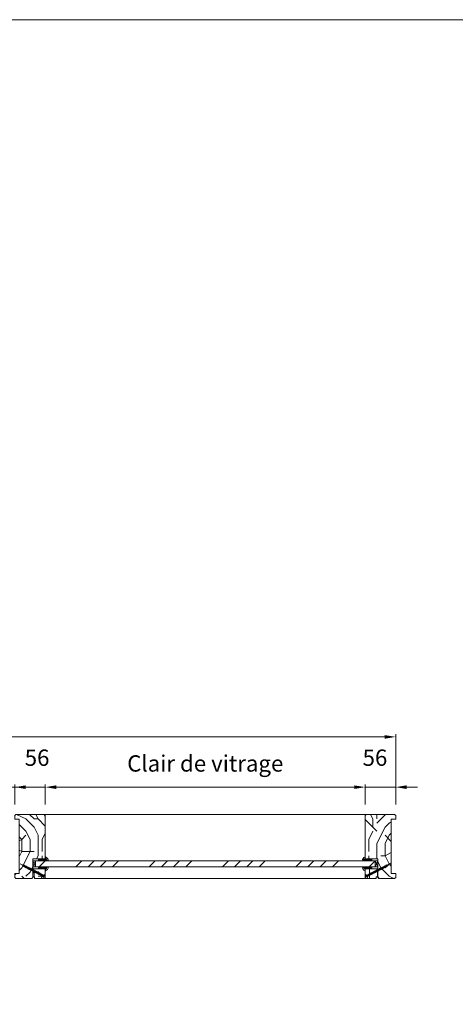
# Model space of a CAD drawing. Units: millimetres. Extents: x 0 to 5160, y 0 to 3563.
# Drawn here: x 2733 to 3327, y 2220 to 3563 of the extents above; entities that cross this region are included whole.
import ezdxf

# ---------------------------------------------------------------- set-up
doc = ezdxf.new("R2010")
doc.units = ezdxf.units.MM
doc.header["$PDMODE"] = 2
doc.header["$PDSIZE"] = 10
for name, color, linetype, lineweight in [('#Cadre', 30, 'Continuous', 15), ('#Contour secondaire', 5, 'Continuous', 15), ('#Hachure', 5, 'Continuous', 0), ('#Texte - cotation', 3, 'Continuous', 0)]:
    doc.layers.add(name, color=color, linetype=linetype, lineweight=lineweight)
doc.styles.get("Standard").update_dxf_attribs({"font": 'arial.ttf'})
doc.dimstyles.new('MAL-ISO$0', dxfattribs={"dimtxt": 3, "dimasz": 3, "dimexe": 1, "dimexo": 1, "dimgap": 1.5, "dimtad": 1, "dimtxsty": 'Standard', "dimcen": 0, "dimclrd": 256, "dimclre": 256, "dimclrt": 3, "dimadec": 1, "dimazin": 2, "dimtp": 0.1, "dimtm": 0.1, "dimtfac": 0.71, "dimtmove": 0, "dimatfit": 3, "dimfxl": 1, "dimlwd": -1, "dimlwe": -1, "dimarcsym": 1})

# ---------------------------------------------------------------- blocks, each defined once
blk = doc.blocks.new('Feuille A4 portrait')
at = {"layer": '#Cadre', "color": 0}
blk.add_lwpolyline([(0, 0), (7313.5, 0), (7313.5, 5049.2), (0, 5049.2)], close=True, dxfattribs=at)
blk = doc.blocks.new('*D78')
at = {"layer": '#Texte - cotation', "transparency": 16777216}
for p, q in [((-3120.5, 3036.4), (-3120.5, 3165.8)), ((-3100.5, 3160.8), (-20.5, 3160.8)), ((-0.5, 3036.4), (-0.5, 3165.8))]:
    blk.add_line(p, q, dxfattribs=at)
for points in [[(-3100.5, 3164.1), (-3100.5, 3157.5), (-3120.5, 3160.8)], [(-20.5, 3164.1), (-20.5, 3157.5), (-0.5, 3160.8)]]:
    blk.add_solid(points, dxfattribs=at)
at = {"layer": 'Defpoints', "color": 0, "transparency": 16777216}
for p in [(-0.5, 3160.8), (-3120.5, 3016.4), (-0.5, 3016.4)]:
    blk.add_point(p, dxfattribs=at)
at = {"layer": '#Texte - cotation', "transparency": 16777216, "insert": (-1560.5, 3203.4), "char_height": 35, "attachment_point": 5}
blk.add_mtext('Largeur HT', dxfattribs=at)
blk = doc.blocks.new('*D84')
at = {"layer": '#Texte - cotation', "transparency": 16777216}
for p, q in [((-776.5, 3068.4), (-796.5, 3068.4)), ((-756.5, 3036.4), (-756.5, 3073.4)), ((-700.5, 3068.4), (-756.5, 3068.4)), ((-700.5, 3036.4), (-700.5, 3073.4)), ((-680.5, 3068.4), (-660.5, 3068.4))]:
    blk.add_line(p, q, dxfattribs=at)
for points in [[(-776.5, 3071.7), (-776.5, 3065.1), (-756.5, 3068.4)], [(-680.5, 3071.7), (-680.5, 3065.1), (-700.5, 3068.4)]]:
    blk.add_solid(points, dxfattribs=at)
at = {"layer": 'Defpoints', "color": 0, "transparency": 16777216}
for p in [(-756.5, 3068.4), (-756.5, 3016.4), (-700.5, 3016.4)]:
    blk.add_point(p, dxfattribs=at)
at = {"layer": '#Texte - cotation', "transparency": 16777216, "insert": (-738.6, 3118.7), "char_height": 30, "attachment_point": 5}
blk.add_mtext('56', dxfattribs=at)
blk = doc.blocks.new('Vis parclose')
at = {"layer": '#Contour secondaire', "color": 5}
for p, q in [((23.2, -15.1), (-23.1, 8.9)), ((-19.6, 7), (-19.1, 6.7)), ((-19.6, 7), (-19.1, 6.9)), ((-19.1, 6.9), (-17.7, 6.6)), ((-19.1, 6.7), (-19.1, 6.9)), ((-18.8, 6.2), (-19.1, 6.7)), ((-18.7, 6.8), (-18.8, 6.2)), ((-18.4, 6.1), (-18.8, 6.2)), ((-18.4, 6.7), (-18.4, 6.1)), ((-18.4, 6.1), (-17.8, 5.5)), ((-17.8, 5.5), (-17.7, 6.6)), ((-17.6, 4.8), (-17.8, 5.5)), ((-17.7, 6.6), (-17.1, 7)), ((-17.1, 7), (-17.6, 4.8)), ((-17.1, 4.9), (-17.6, 4.8)), ((-17, 6.4), (-17.1, 7)), ((-17, 6.4), (-17.1, 4.9)), ((-17.1, 4.9), (-16.4, 4.4)), ((-17, 6.4), (-16.2, 6.2)), ((-16.4, 4.3), (-16.2, 6.2)), ((-16.3, 3.5), (-16.4, 4.3)), ((-15.6, 6.9), (-16.3, 3.5)), ((-15.7, 4), (-16.3, 3.5)), ((-16.2, 6.2), (-15.6, 6.9)), ((-15.5, 6), (-15.7, 4)), ((-15.7, 4), (-14.9, 3.6)), ((-15.5, 6), (-15.6, 6.9)), ((-15.5, 6), (-15.5, 6)), ((-15.5, 6), (-14.7, 5.6)), ((-14.9, 3.6), (-14.7, 5.6)), ((-14.8, 2.7), (-14.9, 3.6)), ((-14.1, 6.1), (-14.8, 2.7)), ((-14.2, 3.2), (-14.8, 2.7)), ((-14.7, 5.6), (-14.1, 6.1)), ((-14.1, 5.2), (-14.2, 3.2)), ((-14.2, 3.2), (-13.4, 2.8)), ((-14.1, 5.2), (-14.1, 6.1)), ((-14.1, 5.2), (-13.2, 4.8)), ((-13.4, 2.8), (-13.2, 4.8)), ((-13.3, 1.9), (-13.4, 2.8)), ((-12.6, 5.3), (-13.3, 1.9)), ((-12.7, 2.4), (-13.3, 1.9)), ((-13.2, 4.8), (-12.6, 5.3)), ((-12.6, 4.4), (-12.7, 2.4)), ((-12.7, 2.4), (-11.9, 2)), ((-12.6, 4.4), (-12.6, 5.3)), ((-12.6, 4.4), (-11.7, 4)), ((-11.9, 2), (-11.7, 4)), ((-11.8, 1.1), (-11.9, 2)), ((-11.1, 4.6), (-11.8, 1.1)), ((-11.2, 1.6), (-11.8, 1.1)), ((-11.7, 4), (-11.1, 4.6)), ((-11.1, 3.7), (-11.2, 1.6)), ((-11.2, 1.6), (-10.4, 1.2)), ((-11.1, 3.7), (-11.1, 4.6)), ((-11.1, 3.7), (-10.2, 3.2)), ((-10.4, 1.2), (-10.2, 3.2)), ((-10.3, 0.3), (-10.4, 1.2)), ((-9.7, 3.8), (-10.3, 0.3)), ((-9.8, 0.9), (-10.3, 0.3)), ((-10.2, 3.2), (-9.7, 3.8)), ((-9.6, 2.9), (-9.8, 0.9)), ((-9.8, 0.9), (-8.9, 0.4)), ((-9.6, 2.9), (-9.7, 3.8)), ((-9.6, 2.9), (-8.8, 2.5)), ((-8, 3.1), (-8.9, -0.5)), ((-8.9, 0.4), (-8.8, 2.5)), ((-8.9, -0.5), (-8.9, 0.4)), ((-8.3, 0.1), (-8.9, -0.5)), ((-8.8, 2.5), (-8, 3.1)), ((-7.9, 2.2), (-8.3, 0.1)), ((-8.3, 0.1), (-7.4, -0.4)), ((-7.9, 2.2), (-8, 3.1)), ((-7.9, 2.2), (-7.1, 1.8)), ((-6.5, 2.4), (-7.4, -1.2)), ((-7.4, -0.4), (-7.1, 1.8)), ((-7.1, 1.8), (-6.5, 2.4)), ((-6.4, 1.5), (-6.8, -0.7)), ((-6.4, 1.5), (-6.5, 2.4)), ((-6.4, 1.5), (-5.6, 1)), ((-6.4, 1.5), (-5.6, 1)), ((-5, 1.6), (-5.9, -2)), ((-5.9, -1.1), (-5.6, 1)), ((-5.6, 1), (-5, 1.6)), ((-4.9, 0.7), (-5.1, -1.3)), ((-4.9, 0.7), (-5, 1.6)), ((-4.9, 0.7), (-4.1, 0.3)), ((-4.3, -1.8), (-4.1, 0.3)), ((-3.5, 0.8), (-4.2, -2.7)), ((-4.1, 0.3), (-3.5, 0.8)), ((-3.4, -0.1), (-3.5, 0.8)), ((-2, 0), (-2.7, -3.4)), ((-2.6, -0.5), (-2, 0)), ((-1.9, -0.9), (-2, 0)), ((-7.4, -1.2), (-7.4, -0.4)), ((-6.8, -0.7), (-7.4, -1.2)), ((-6.8, -0.7), (-5.9, -1.1)), ((-6.8, -0.7), (-5.9, -1.1)), ((-5.9, -2), (-5.9, -1.1)), ((-5.1, -1.3), (-5.9, -2)), ((-5.1, -1.3), (-4.3, -1.8)), ((-4.2, -2.7), (-4.3, -1.8)), ((-3.6, -2.1), (-4.2, -2.7)), ((-3.4, -0.1), (-3.6, -2.1)), ((-3.6, -2.1), (-2.8, -2.5)), ((-3.4, -0.1), (-2.6, -0.5)), ((-2.8, -2.5), (-2.6, -0.5)), ((-2.7, -3.4), (-2.8, -2.5)), ((-2.1, -2.9), (-2.7, -3.4)), ((-1.9, -0.9), (-2.1, -2.9)), ((-2.1, -2.9), (-1.3, -3.3)), ((-1.9, -0.9), (-1.1, -1.3)), ((-1.3, -3.3), (-1.1, -1.3)), ((-1.2, -4.2), (-1.3, -3.3)), ((-0.5, -0.8), (-1.2, -4.2)), ((-0.6, -3.7), (-1.2, -4.2)), ((-1.1, -1.3), (-0.5, -0.8)), ((-0.4, -1.7), (-0.6, -3.7)), ((-0.6, -3.7), (0.2, -4.1)), ((-0.4, -1.7), (-0.5, -0.8)), ((-0.4, -1.7), (0.4, -2.1)), ((0.2, -4.1), (0.4, -2.1)), ((0.3, -5), (0.2, -4.1)), ((1, -1.6), (0.3, -5)), ((0.9, -4.5), (0.3, -5)), ((0.4, -2.1), (1, -1.6)), ((1.1, -2.5), (0.9, -4.5)), ((0.9, -4.5), (1.7, -4.9)), ((1.1, -2.5), (1, -1.6)), ((1.1, -2.5), (1.9, -2.9)), ((1.7, -4.9), (1.9, -2.9)), ((1.8, -5.8), (1.7, -4.9)), ((2.5, -2.3), (1.8, -5.8)), ((2.4, -5.3), (1.8, -5.8)), ((1.9, -2.9), (2.5, -2.3)), ((2.6, -3.2), (2.4, -5.3)), ((2.4, -5.3), (3.2, -5.7)), ((2.6, -3.2), (2.5, -2.3)), ((2.6, -3.2), (3.4, -3.7)), ((3.2, -5.7), (3.4, -3.7)), ((3.3, -6.6), (3.2, -5.7)), ((4, -3.1), (3.3, -6.6)), ((3.9, -6), (3.3, -6.6)), ((3.4, -3.7), (4, -3.1)), ((4.1, -4), (3.9, -6)), ((3.9, -6), (4.7, -6.5)), ((3.9, -6), (4.7, -6.5)), ((4.1, -4), (4, -3.1)), ((4.1, -4), (4.9, -4.4)), ((4.1, -4), (4.9, -4.4)), ((4.7, -6.5), (4.9, -4.4)), ((4.8, -7.4), (4.7, -6.5)), ((5.5, -3.9), (4.8, -7.4)), ((5.4, -6.8), (4.8, -7.4)), ((4.9, -4.4), (5.5, -3.9)), ((5.6, -4.8), (5.4, -6.8)), ((5.4, -6.8), (6.2, -7.2)), ((5.6, -4.8), (5.5, -3.9)), ((5.6, -4.8), (6.4, -5.2)), ((6.2, -7.2), (6.4, -5.2)), ((6.3, -8.1), (6.2, -7.2)), ((7, -4.7), (6.3, -8.1)), ((6.9, -7.6), (6.3, -8.1)), ((6.4, -5.2), (7, -4.7)), ((7.1, -5.6), (6.9, -7.6)), ((6.9, -7.6), (7.7, -8)), ((7.1, -5.6), (7, -4.7)), ((7.1, -5.6), (7.9, -6)), ((7.7, -8), (7.9, -6)), ((7.8, -8.9), (7.7, -8)), ((8.5, -5.5), (7.8, -8.9)), ((8.4, -8.4), (7.8, -8.9)), ((7.9, -6), (8.5, -5.5)), ((8.6, -6.4), (8.4, -8.4)), ((8.4, -8.4), (9.2, -8.8)), ((8.6, -6.4), (8.5, -5.5)), ((8.6, -6.4), (9.4, -6.8)), ((9.2, -8.8), (9.4, -6.8)), ((9.3, -9.7), (9.2, -8.8)), ((10, -6.3), (9.3, -9.7)), ((9.9, -9.2), (9.3, -9.7)), ((9.4, -6.8), (10, -6.3)), ((10.1, -7.1), (9.9, -9.2)), ((9.9, -9.2), (10.7, -9.6)), ((10.1, -7.1), (10, -6.3)), ((10.1, -7.1), (10.9, -7.6)), ((10.7, -9.6), (10.9, -7.6)), ((10.8, -10.5), (10.7, -9.6)), ((11.5, -7), (10.8, -10.5)), ((11.4, -9.9), (10.8, -10.5)), ((10.9, -7.6), (11.5, -7)), ((11.6, -7.9), (11.4, -9.9)), ((11.4, -9.9), (12.2, -10.4)), ((11.4, -9.9), (12.2, -10.4)), ((11.6, -7.9), (11.5, -7)), ((11.6, -7.9), (12.4, -8.4)), ((11.6, -7.9), (12.4, -8.4)), ((12.2, -10.4), (12.4, -8.4)), ((12.3, -11.3), (12.2, -10.4)), ((13, -7.8), (12.3, -11.3)), ((12.9, -10.7), (12.3, -11.3)), ((12.4, -8.4), (13, -7.8)), ((13.1, -8.7), (12.9, -10.7)), ((12.9, -10.7), (13.7, -11.2)), ((13.1, -8.7), (13, -7.8)), ((13.1, -8.7), (13.9, -9.1)), ((13.7, -11.2), (13.9, -9.1)), ((13.8, -12.1), (13.7, -11.2)), ((14.5, -8.6), (13.8, -12.1)), ((14.4, -11.5), (13.8, -12.1)), ((13.9, -9.1), (14.5, -8.6)), ((14.6, -9.5), (14.4, -11.5)), ((14.4, -11.5), (15.2, -11.9)), ((14.6, -9.5), (14.5, -8.6)), ((14.6, -9.5), (15.4, -9.9)), ((15.2, -11.9), (15.4, -9.9)), ((15.3, -12.8), (15.2, -11.9)), ((16, -9.4), (15.3, -12.8)), ((15.9, -12.3), (15.3, -12.8)), ((15.4, -9.9), (16, -9.4)), ((16.1, -10.3), (15.9, -12.3)), ((15.9, -12.3), (16.7, -12.7)), ((15.9, -12.3), (16.7, -12.7)), ((16.1, -10.3), (16, -9.4)), ((16.1, -10.3), (16.9, -10.7)), ((16.1, -10.3), (16.9, -10.7)), ((16.7, -12.7), (16.9, -10.7)), ((16.8, -13.6), (16.7, -12.7)), ((17.5, -10.2), (16.8, -13.6)), ((17.4, -13.1), (16.8, -13.6)), ((16.9, -10.7), (17.5, -10.2)), ((17.6, -11.1), (17.4, -13.1)), ((17.4, -13.1), (17.9, -13.3)), ((17.6, -11.1), (17.5, -10.2)), ((17.6, -11.1), (18.7, -11.7)), ((18.8, -11.7), (17.9, -13.4)), ((17.9, -13.3), (17.9, -13.3)), ((18.8, -16.2), (17.9, -13.5)), ((21.7, -10.8), (18.9, -11.7)), ((20.3, -14), (19.2, -16.3)), ((20.2, -13.1), (19.8, -13.8)), ((20.3, -14), (19.8, -13.8)), ((20.7, -13.3), (20.2, -13.1)), ((21.9, -11.1), (20.7, -13.3))]:
    blk.add_line(p, q, dxfattribs=at)
for centre, start, end in [((17.8, -13.5), 17.3565, 62.3565), ((18.8, -11.5), 242.3565, 287.3565), ((19, -16.2), 197.3565, 332.3565), ((21.7, -11), 332.3565, 107.3565)]:
    blk.add_arc(centre, 0.188, start, end, dxfattribs=at)
blk = doc.blocks.new('Parclose EI30')
at = {"layer": '#Hachure'}
h = blk.add_hatch(dxfattribs=at)
h.set_pattern_fill('352', color=256, scale=150)
h.set_pattern_definition([(0, (-6660.84, -123303.06), (150, 150), [45, -105]), (0, (-6660.84, -123295.56), (150, 150), [45, -105]), (0, (-6653.34, -123280.56), (150, 150), [30, -120]), (0, (-6645.84, -123265.56), (150, 150), [22.5, -127.5]), (0, (-6645.84, -123250.56), (150, 150), [15, -135]), (0, (-6683.34, -123235.56), (150, 150), [7.5, -37.5, 7.5, -97.5]), (0, (-6660.84, -123228.06), (150, 150), [7.5, -60, 22.5, -60]), (0, (-6630.84, -123220.56), (150, 150), [7.5, -7.5, 7.5, -127.5]), (0, (-6638.34, -123213.06), (150, 150), [7.5, -142.5]), (0, (-6645.84, -123198.06), (150, 150), [22.5, -127.5]), (0, (-6645.84, -123183.06), (150, 150), [30, -120]), (0, (-6653.34, -123168.06), (150, 150), [37.5, -45, 7.5, -60]), (90, (-6713.34, -123258.06), (-150, 150), [7.5, -15, 37.5, -90]), (90, (-6705.84, -123243.06), (-150, 150), [7.5, -7.5, 22.5, -112.5]), (90, (-6698.34, -123183.06), (-150, 150), [15, -135]), (90, (-6690.84, -123243.06), (-150, 150), [30, -45, 7.5, -67.5]), (90, (-6683.34, -123160.56), (-150, 150), [7.5, -142.5]), (90, (-6675.84, -123235.56), (-150, 150), [22.5, -127.5]), (90, (-6660.84, -123228.06), (-150, 150), [15, -135]), (90, (-6645.84, -123228.06), (-150, 150), [7.5, -22.5, 22.5, -97.5]), (90, (-6638.34, -123220.56), (-150, 150), [7.5, -142.5]), (90, (-6630.84, -123250.56), (-150, 150), [21, -129]), (90, (-6623.34, -123280.56), (-150, 150), [15, -135]), (90, (-6608.34, -123220.56), (-150, 150), [7.5, -142.5]), (90, (-6593.34, -123228.06), (-150, 150), [22.5, -127.5]), (90, (-6578.34, -123228.06), (-150, 150), [22.5, -127.5]), (45, (-6600.84, -123288.06), (0, 150), [10.6065, -10.6065, 10.6065, -180.31253]), (45, (-6630.84, -123250.56), (0, 150), [21.213, -190.91903]), (45, (-6690.84, -123175.56), (0, 150), [21.213, -190.91903]), (45, (-6660.84, -123213.06), (0, 150), [21.213, -190.91903]), (45, (-6653.34, -123243.06), (0, 150), [21.213, -190.91903]), (45, (-6608.34, -123273.06), (0, 150), [21.213, -190.91903]), (45, (-6623.34, -123265.56), (0, 150), [31.8198, -180.31223]), (45, (-6668.34, -123198.06), (0, 150), [10.6065, -201.52553]), (45, (-6675.84, -123183.06), (0, 150), [10.6065, -201.52553]), (45, (-6615.84, -123183.06), (0, 150), [10.6065, -201.52553]), (45, (-6675.84, -123258.06), (0, 150), [10.6065, -201.52553]), (45, (-6593.34, -123205.56), (0, 150), [10.6065, -201.52553]), (45, (-6645.84, -123220.56), (0, 150), [10.6065, -201.52553]), (45, (-6630.84, -123205.56), (0, 150), [10.6065, -201.52553]), (135, (-6638.34, -123235.56), (-150, 2e-14), [10.6065, -10.6065, 31.8198, -159.09923]), (135, (-6615.84, -123235.56), (-150, 2e-14), [10.6065, -201.52553]), (135, (-6615.84, -123288.06), (-150, 2e-14), [10.6065, -201.52553]), (135, (-6645.84, -123250.56), (-150, 2e-14), [10.6065, -201.52553]), (135, (-6623.34, -123220.56), (-150, 2e-14), [10.6065, -201.52553]), (135, (-6660.84, -123258.06), (-150, 2e-14), [10.6065, -201.52553]), (135, (-6600.84, -123258.06), (-150, 2e-14), [10.6065, -201.52553]), (135, (-6705.84, -123303.06), (-150, 2e-14), [10.6065, -201.52553]), (135, (-6698.34, -123295.56), (-150, 2e-14), [21.213, -190.91903]), (135, (-6690.84, -123288.06), (-150, 2e-14), [21.213, -190.91903]), (135, (-6675.84, -123288.06), (-150, 2e-14), [21.213, -190.91903]), (135, (-6668.34, -123273.06), (-150, 2e-14), [21.213, -190.91903]), (135, (-6608.34, -123213.06), (-150, 2e-14), [21.213, -190.91903]), (135, (-6578.34, -123288.06), (-150, 2e-14), [21.213, -190.91903]), (135, (-6570.84, -123168.06), (-150, 2e-14), [21.213, -190.91903]), (135, (-6570.84, -123183.06), (-150, 2e-14), [21.213, -190.91903]), (135, (-6585.84, -123190.56), (-150, 2e-14), [21.213, -190.91903]), (135, (-6690.84, -123190.56), (-150, 2e-14), [31.8198, -180.31223]), (135, (-6593.34, -123205.56), (-150, 2e-14), [31.8198, -180.31223]), (26.56505, (-6675.836, -123160.56), (150, 6e-08), [16.77, -318.6402]), (26.56505, (-6675.836, -123235.56), (150, 6e-08), [16.77, -318.6402]), (26.56505, (-6660.836, -123190.56), (150, 6e-08), [16.77, -318.6402]), (26.56505, (-6615.836, -123295.56), (150, 6e-08), [16.77, -318.6402]), (26.56505, (-6623.336, -123280.56), (150, 6e-08), [16.77, -318.6402]), (26.56505, (-6668.336, -123250.56), (150, 6e-08), [16.77, -318.6402]), (26.56505, (-6668.336, -123175.56), (150, 6e-08), [16.77, -318.6402]), (26.56505, (-6623.336, -123220.56), (150, 6e-08), [33.54, -301.8702]), (63.43495, (-6623.336, -123198.06), (8e-09, 150), [16.77, -318.6402]), (63.43495, (-6600.836, -123243.06), (8e-09, 150), [16.77, -318.6402]), (63.43495, (-6675.836, -123213.06), (8e-09, 150), [16.77, -318.6402]), (63.43495, (-6705.836, -123205.56), (8e-09, 150), [16.77, -318.6402]), (63.43495, (-6615.836, -123235.56), (8e-09, 150), [16.77, -318.6402]), (63.43495, (-6630.836, -123235.56), (8e-09, 150), [16.77, -318.6402]), (63.43495, (-6690.836, -123213.06), (8e-09, 150), [33.54, -301.8702]), (63.43495, (-6578.336, -123265.56), (8e-09, 150), [33.54, -301.8702]), (63.43495, (-6593.336, -123258.06), (8e-09, 150), [33.54, -301.8702]), (116.56505, (-6713.336, -123280.56), (-6e-08, 150), [16.77, -318.6402]), (116.56505, (-6713.336, -123198.06), (-6e-08, 150), [16.77, -318.6402]), (116.56505, (-6683.336, -123303.06), (-6e-08, 150), [16.77, -318.6402]), (116.56505, (-6698.336, -123168.06), (-6e-08, 150), [16.77, -318.6402]), (116.56505, (-6683.336, -123258.06), (-6e-08, 150), [16.77, -318.6402]), (116.56505, (-6653.336, -123243.06), (-6e-08, 150), [16.77, -318.6402]), (116.56505, (-6638.336, -123213.06), (-6e-08, 150), [16.77, -318.6402]), (116.56505, (-6705.836, -123273.06), (4.8e-05, 150.000024), [16.77, -318.6402]), (116.56505, (-6668.336, -123250.56), (-6e-08, 150), [16.77, -318.6402]), (116.56505, (-6623.336, -123265.56), (-6e-08, 150), [16.77, -318.6402]), (116.56505, (-6608.336, -123250.56), (-6e-08, 150), [16.77, -318.6402]), (116.56505, (-6578.336, -123205.56), (-6e-08, 150), [16.77, -318.6402]), (116.56505, (-6690.836, -123160.56), (-6e-08, 150), [16.77, -318.6402]), (116.56505, (-6713.336, -123168.06), (-6e-08, 150), [33.54, -301.8702]), (116.56505, (-6690.836, -123273.06), (-6e-08, 150), [33.54, -301.8702]), (153.43495, (-6713.336, -123295.56), (-150, 8e-09), [16.77, -318.6402]), (153.43495, (-6585.836, -123303.06), (-150, 8e-09), [16.77, -318.6402]), (153.43495, (-6593.336, -123228.06), (-150, 8e-09), [16.77, -318.6402]), (153.43495, (-6653.336, -123280.56), (-150, 8e-09), [16.77, -318.6402]), (153.43495, (-6660.836, -123295.56), (-150, 8e-09), [16.77, -318.6402]), (153.43495, (-6645.836, -123265.56), (-150, 8e-09), [16.77, -318.6402]), (153.43495, (-6600.836, -123175.56), (-150, 8e-09), [16.77, -318.6402]), (153.43495, (-6585.836, -123168.06), (-150, 8e-09), [33.54, -301.8702])])
h.paths.add_polyline_path([(23, 16), (8, 16), (0, 16), (0, 1), (3, 1), (3, -2), (21, -2), (23, 0)])
at = {"layer": '#Contour secondaire'}
blk.add_lwpolyline([(0, 16), (23, 16), (23, 0), (21, -2), (3, -2), (3, 1), (0, 1), (0, 16)], dxfattribs=at)
blk.add_blockref('Vis parclose', (0, 16), dxfattribs=at)
blk = doc.blocks.new('Joint vitrage EI30')
at = {"layer": '#Hachure'}
h = blk.add_hatch(dxfattribs=at)
h.set_pattern_fill('HEX', color=5, scale=0.05)
edge = h.paths.add_edge_path()
edge.add_line((0, 0), (-11.3, 0))
edge.add_arc((-11.3, 0.3), 0.3, 225, 270, ccw=False)
edge.add_line((-11.5, 0.1), (-12.2, 0.8))
edge.add_arc((-11.4, 1.3), 0.938, 150.465, 209.535, ccw=False)
edge.add_line((-12.2, 1.7), (-10.6, 3.2))
edge.add_line((-10.6, 3.2), (-10.4, 3.4))
edge.add_arc((-10.1, 2.8), 0.662, 86.349, 119.7085, ccw=False)
edge.add_line((-10, 3.5), (-9.9, 2.8))
edge.add_arc((-9.9, 2.5), 0.3, 100.4563, 334.6227)
edge.add_line((-9.6, 2.4), (-5.7, 2.4))
edge.add_arc((-5.7, 2.7), 0.314, 265.5739, 324.7487)
edge.add_line((-5.5, 2.5), (-4.8, 3.2))
edge.add_line((-4.8, 3.2), (-4.5, 3.4))
edge.add_arc((-4.2, 2.8), 0.666, 86.2675, 119.6925, ccw=False)
edge.add_line((-4.1, 3.5), (-4, 2.8))
edge.add_arc((-4, 2.5), 0.3, 100.5213, 334.8303)
edge.add_line((-3.7, 2.4), (2, 2.4))
edge.add_arc((2.3, 3.5), 1.13, 256.191, 298.8594)
edge.add_arc((-0.1, 2.3), 2.97, -84.7628, 3.0626, ccw=False)
edge.add_line((0.1, -0.6), (0.2, -0.5))
edge.add_arc((0, -0.3), 0.3, 315, 450)
h.paths.add_polyline_path([(-5.5, 2), (-5.5, 2)], flags=16)
at = {"layer": '#Contour secondaire', "color": 5}
for p, q in [((-12.2, 1.7), (-10.6, 3.2)), ((-12.2, 0.8), (-11.5, 0.1)), ((0, 0), (-11.3, 0)), ((-10.6, 3.2), (-10.4, 3.4)), ((-10, 3.5), (-9, 3.5)), ((-10, 3.5), (-9.9, 2.8)), ((-9.9, 2.8), (-8.9, 3)), ((-5.7, 2.4), (-9.6, 2.4)), ((-9, 3.5), (-8.9, 3)), ((-5.5, 2.5), (-4.8, 3.2)), ((-4.8, 3.2), (-4.5, 3.4)), ((-4.1, 3.5), (-3.1, 3.5)), ((-4.1, 3.5), (-4, 2.8)), ((-4, 2.8), (-3, 3)), ((2, 2.4), (-3.7, 2.4)), ((-3.1, 3.5), (-3, 3)), ((3.4, 3.5), (5.4, 3.5)), ((0.2, -0.5), (0.1, -0.6)), ((0.1, -0.6), (0.1, -4.1))]:
    blk.add_line(p, q, dxfattribs=at)
for centre, radius, start, end in [((-11.4, 1.3), 0.938, 150.465, 209.535), ((-11.3, 0.3), 0.3, 225, 270), ((-10.1, 2.8), 0.662, 86.3482, 119.7085), ((-9.9, 2.5), 0.3, 100.4563, 334.6227), ((-5.7, 2.2), 0.3, 325.1566, 325.1566), ((-5.7, 2.7), 0.314, 265.5743, 324.7485), ((-5.7, 2.2), 0.3, 320.5255, 320.5256), ((-4.2, 2.8), 0.666, 86.2675, 119.6925), ((-4, 2.5), 0.3, 100.5213, 334.8303), ((-4.1, 2.7), 0.813, 83.8946, 83.8948), ((0, -0.3), 0.3, 315, 90), ((-2.7, 3.5), 8.07, 290.1342, 359.9448), ((-0.1, 2.3), 2.97, 275.2372, 3.0626), ((2.3, 3.5), 1.13, 256.191, 0)]:
    blk.add_arc(centre, radius, start, end, dxfattribs=at)
blk = doc.blocks.new('*D85')
at = {"layer": '#Texte - cotation', "transparency": 16777216}
for p, q in [((-644.5, 3036.4), (-644.5, 3073.4)), ((-624.5, 3068.4), (-76.5, 3068.4)), ((-56.5, 3036.4), (-56.5, 3073.4))]:
    blk.add_line(p, q, dxfattribs=at)
for points in [[(-624.5, 3071.7), (-624.5, 3065.1), (-644.5, 3068.4)], [(-76.5, 3071.7), (-76.5, 3065.1), (-56.5, 3068.4)]]:
    blk.add_solid(points, dxfattribs=at)
at = {"layer": 'Defpoints', "color": 0, "transparency": 16777216}
for p in [(-56.5, 3068.4), (-644.5, 3016.4), (-56.5, 3016.4)]:
    blk.add_point(p, dxfattribs=at)
at = {"layer": '#Texte - cotation', "transparency": 16777216, "insert": (-350.5, 3108.1), "char_height": 30, "attachment_point": 5}
blk.add_mtext('Clair de vitrage', dxfattribs=at)
blk = doc.blocks.new('*D86')
at = {"layer": '#Texte - cotation', "transparency": 16777216}
for p, q in [((-720.5, 3068.4), (-740.5, 3068.4)), ((-700.5, 3036.4), (-700.5, 3073.4)), ((-700.5, 3068.4), (-644.5, 3068.4)), ((-644.5, 3036.4), (-644.5, 3073.4)), ((-624.5, 3068.4), (-604.5, 3068.4))]:
    blk.add_line(p, q, dxfattribs=at)
for points in [[(-720.5, 3071.7), (-720.5, 3065.1), (-700.5, 3068.4)], [(-624.5, 3071.7), (-624.5, 3065.1), (-644.5, 3068.4)]]:
    blk.add_solid(points, dxfattribs=at)
at = {"layer": 'Defpoints', "color": 0, "transparency": 16777216}
for p in [(-644.5, 3068.4), (-700.5, 3016.4), (-644.5, 3016.4)]:
    blk.add_point(p, dxfattribs=at)
at = {"layer": '#Texte - cotation', "transparency": 16777216, "insert": (-659.6, 3118.7), "char_height": 30, "attachment_point": 5}
blk.add_mtext('56', dxfattribs=at)
blk = doc.blocks.new('*D87')
at = {"layer": '#Texte - cotation', "transparency": 16777216}
for p, q in [((-76.5, 3068.4), (-96.5, 3068.4)), ((-56.5, 3036.4), (-56.5, 3073.4)), ((-0.5, 3068.4), (-56.5, 3068.4)), ((-0.5, 3036.4), (-0.5, 3073.4)), ((19.5, 3068.4), (39.5, 3068.4))]:
    blk.add_line(p, q, dxfattribs=at)
for points in [[(-76.5, 3071.7), (-76.5, 3065.1), (-56.5, 3068.4)], [(19.5, 3071.7), (19.5, 3065.1), (-0.5, 3068.4)]]:
    blk.add_solid(points, dxfattribs=at)
at = {"layer": 'Defpoints', "color": 0, "transparency": 16777216}
for p in [(-56.5, 3068.4), (-56.5, 3016.4), (-0.5, 3016.4)]:
    blk.add_point(p, dxfattribs=at)
at = {"layer": '#Texte - cotation', "transparency": 16777216, "insert": (-38.6, 3118.7), "char_height": 30, "attachment_point": 5}
blk.add_mtext('56', dxfattribs=at)
blk = doc.blocks.new('DHWDHJWTJX')
at = {"layer": '#Hachure'}
h = blk.add_hatch(dxfattribs=at)
h.set_pattern_fill('352', color=256, scale=150)
h.set_pattern_definition([(0, (-7328.34, -120400.66), (150, 150), [45, -105]), (0, (-7328.34, -120393.16), (150, 150), [45, -105]), (0, (-7320.84, -120378.16), (150, 150), [30, -120]), (0, (-7313.34, -120363.16), (150, 150), [22.5, -127.5]), (0, (-7313.34, -120348.16), (150, 150), [15, -135]), (0, (-7350.84, -120333.16), (150, 150), [7.5, -37.5, 7.5, -97.5]), (0, (-7328.34, -120325.66), (150, 150), [7.5, -60, 22.5, -60]), (0, (-7298.34, -120318.16), (150, 150), [7.5, -7.5, 7.5, -127.5]), (0, (-7305.84, -120310.66), (150, 150), [7.5, -142.5]), (0, (-7313.34, -120295.66), (150, 150), [22.5, -127.5]), (0, (-7313.34, -120280.66), (150, 150), [30, -120]), (0, (-7320.84, -120265.66), (150, 150), [37.5, -45, 7.5, -60]), (90, (-7380.84, -120355.66), (-150, 150), [7.5, -15, 37.5, -90]), (90, (-7373.34, -120340.66), (-150, 150), [7.5, -7.5, 22.5, -112.5]), (90, (-7365.84, -120280.66), (-150, 150), [15, -135]), (90, (-7358.34, -120340.66), (-150, 150), [30, -45, 7.5, -67.5]), (90, (-7350.84, -120258.16), (-150, 150), [7.5, -142.5]), (90, (-7343.34, -120333.16), (-150, 150), [22.5, -127.5]), (90, (-7328.34, -120325.66), (-150, 150), [15, -135]), (90, (-7313.34, -120325.66), (-150, 150), [7.5, -22.5, 22.5, -97.5]), (90, (-7305.84, -120318.16), (-150, 150), [7.5, -142.5]), (90, (-7298.34, -120348.16), (-150, 150), [21, -129]), (90, (-7290.84, -120378.16), (-150, 150), [15, -135]), (90, (-7275.84, -120318.16), (-150, 150), [7.5, -142.5]), (90, (-7260.84, -120325.66), (-150, 150), [22.5, -127.5]), (90, (-7245.84, -120325.66), (-150, 150), [22.5, -127.5]), (45, (-7268.34, -120385.66), (0, 150), [10.6065, -10.6065, 10.6065, -180.31253]), (45, (-7298.34, -120348.16), (0, 150), [21.213, -190.91903]), (45, (-7358.34, -120273.16), (0, 150), [21.213, -190.91903]), (45, (-7328.34, -120310.66), (0, 150), [21.213, -190.91903]), (45, (-7320.84, -120340.66), (0, 150), [21.213, -190.91903]), (45, (-7275.84, -120370.66), (0, 150), [21.213, -190.91903]), (45, (-7290.84, -120363.16), (0, 150), [31.8198, -180.31223]), (45, (-7335.84, -120295.66), (0, 150), [10.6065, -201.52553]), (45, (-7343.34, -120280.66), (0, 150), [10.6065, -201.52553]), (45, (-7283.34, -120280.66), (0, 150), [10.6065, -201.52553]), (45, (-7343.34, -120355.66), (0, 150), [10.6065, -201.52553]), (45, (-7260.84, -120303.16), (0, 150), [10.6065, -201.52553]), (45, (-7313.34, -120318.16), (0, 150), [10.6065, -201.52553]), (45, (-7298.34, -120303.16), (0, 150), [10.6065, -201.52553]), (135, (-7305.84, -120333.16), (-150, 2e-14), [10.6065, -10.6065, 31.8198, -159.09923]), (135, (-7283.34, -120333.16), (-150, 2e-14), [10.6065, -201.52553]), (135, (-7283.34, -120385.66), (-150, 2e-14), [10.6065, -201.52553]), (135, (-7313.34, -120348.16), (-150, 2e-14), [10.6065, -201.52553]), (135, (-7290.84, -120318.16), (-150, 2e-14), [10.6065, -201.52553]), (135, (-7328.34, -120355.66), (-150, 2e-14), [10.6065, -201.52553]), (135, (-7268.34, -120355.66), (-150, 2e-14), [10.6065, -201.52553]), (135, (-7373.34, -120400.66), (-150, 2e-14), [10.6065, -201.52553]), (135, (-7365.84, -120393.16), (-150, 2e-14), [21.213, -190.91903]), (135, (-7358.34, -120385.66), (-150, 2e-14), [21.213, -190.91903]), (135, (-7343.34, -120385.66), (-150, 2e-14), [21.213, -190.91903]), (135, (-7335.84, -120370.66), (-150, 2e-14), [21.213, -190.91903]), (135, (-7275.84, -120310.66), (-150, 2e-14), [21.213, -190.91903]), (135, (-7245.84, -120385.66), (-150, 2e-14), [21.213, -190.91903]), (135, (-7238.34, -120265.66), (-150, 2e-14), [21.213, -190.91903]), (135, (-7238.34, -120280.66), (-150, 2e-14), [21.213, -190.91903]), (135, (-7253.34, -120288.16), (-150, 2e-14), [21.213, -190.91903]), (135, (-7358.34, -120288.16), (-150, 2e-14), [31.8198, -180.31223]), (135, (-7260.84, -120303.16), (-150, 2e-14), [31.8198, -180.31223]), (26.56505, (-7343.336, -120258.16), (150, 6e-08), [16.77, -318.6402]), (26.56505, (-7343.336, -120333.16), (150, 6e-08), [16.77, -318.6402]), (26.56505, (-7328.336, -120288.16), (150, 6e-08), [16.77, -318.6402]), (26.56505, (-7283.336, -120393.16), (150, 6e-08), [16.77, -318.6402]), (26.56505, (-7290.836, -120378.16), (150, 6e-08), [16.77, -318.6402]), (26.56505, (-7335.836, -120348.16), (150, 6e-08), [16.77, -318.6402]), (26.56505, (-7335.836, -120273.16), (150, 6e-08), [16.77, -318.6402]), (26.56505, (-7290.836, -120318.16), (150, 6e-08), [33.54, -301.8702]), (63.43495, (-7290.836, -120295.66), (8e-09, 150), [16.77, -318.6402]), (63.43495, (-7268.336, -120340.66), (8e-09, 150), [16.77, -318.6402]), (63.43495, (-7343.336, -120310.66), (8e-09, 150), [16.77, -318.6402]), (63.43495, (-7373.336, -120303.16), (8e-09, 150), [16.77, -318.6402]), (63.43495, (-7283.336, -120333.16), (8e-09, 150), [16.77, -318.6402]), (63.43495, (-7298.336, -120333.16), (8e-09, 150), [16.77, -318.6402]), (63.43495, (-7358.336, -120310.66), (8e-09, 150), [33.54, -301.8702]), (63.43495, (-7245.836, -120363.16), (8e-09, 150), [33.54, -301.8702]), (63.43495, (-7260.836, -120355.66), (8e-09, 150), [33.54, -301.8702]), (116.56505, (-7380.836, -120378.16), (-6e-08, 150), [16.77, -318.6402]), (116.56505, (-7380.836, -120295.66), (-6e-08, 150), [16.77, -318.6402]), (116.56505, (-7350.836, -120400.66), (-6e-08, 150), [16.77, -318.6402]), (116.56505, (-7365.836, -120265.66), (-6e-08, 150), [16.77, -318.6402]), (116.56505, (-7350.836, -120355.66), (-6e-08, 150), [16.77, -318.6402]), (116.56505, (-7320.836, -120340.66), (-6e-08, 150), [16.77, -318.6402]), (116.56505, (-7305.836, -120310.66), (-6e-08, 150), [16.77, -318.6402]), (116.56505, (-7373.336, -120370.66), (4.8e-05, 150.000024), [16.77, -318.6402]), (116.56505, (-7335.836, -120348.16), (-6e-08, 150), [16.77, -318.6402]), (116.56505, (-7290.836, -120363.16), (-6e-08, 150), [16.77, -318.6402]), (116.56505, (-7275.836, -120348.16), (-6e-08, 150), [16.77, -318.6402]), (116.56505, (-7245.836, -120303.16), (-6e-08, 150), [16.77, -318.6402]), (116.56505, (-7358.336, -120258.16), (-6e-08, 150), [16.77, -318.6402]), (116.56505, (-7380.836, -120265.66), (-6e-08, 150), [33.54, -301.8702]), (116.56505, (-7358.336, -120370.66), (-6e-08, 150), [33.54, -301.8702]), (153.43495, (-7380.836, -120393.16), (-150, 8e-09), [16.77, -318.6402]), (153.43495, (-7253.336, -120400.66), (-150, 8e-09), [16.77, -318.6402]), (153.43495, (-7260.836, -120325.66), (-150, 8e-09), [16.77, -318.6402]), (153.43495, (-7320.836, -120378.16), (-150, 8e-09), [16.77, -318.6402]), (153.43495, (-7328.336, -120393.16), (-150, 8e-09), [16.77, -318.6402]), (153.43495, (-7313.336, -120363.16), (-150, 8e-09), [16.77, -318.6402]), (153.43495, (-7268.336, -120273.16), (-150, 8e-09), [16.77, -318.6402]), (153.43495, (-7253.336, -120265.66), (-150, 8e-09), [33.54, -301.8702])])
h.paths.add_polyline_path([(-692.5, 2909.4), (-700.5, 2909.4), (-700.5, 2902.4), (-698.5, 2900.4), (-669.5, 2900.4), (-667.5, 2902.4), (-667.5, 2936.4), (-659.5, 2936.4), (-659.5, 2936.4), (-644.5, 2936.4), (-644.5, 3016.4), (-646.5, 3018.4), (-698.5, 3018.4), (-700.5, 3016.4), (-700.5, 3009.4), (-692.5, 3009.4)])
h = blk.add_hatch(dxfattribs=at)
h.set_pattern_fill('352', color=256, scale=150)
h.set_pattern_definition([(0, (-7628.34, -120400.66), (150, 150), [45, -105]), (0, (-7628.34, -120393.16), (150, 150), [45, -105]), (0, (-7620.84, -120378.16), (150, 150), [30, -120]), (0, (-7613.34, -120363.16), (150, 150), [22.5, -127.5]), (0, (-7613.34, -120348.16), (150, 150), [15, -135]), (0, (-7650.84, -120333.16), (150, 150), [7.5, -37.5, 7.5, -97.5]), (0, (-7628.34, -120325.66), (150, 150), [7.5, -60, 22.5, -60]), (0, (-7598.34, -120318.16), (150, 150), [7.5, -7.5, 7.5, -127.5]), (0, (-7605.84, -120310.66), (150, 150), [7.5, -142.5]), (0, (-7613.34, -120295.66), (150, 150), [22.5, -127.5]), (0, (-7613.34, -120280.66), (150, 150), [30, -120]), (0, (-7620.84, -120265.66), (150, 150), [37.5, -45, 7.5, -60]), (90, (-7680.84, -120355.66), (-150, 150), [7.5, -15, 37.5, -90]), (90, (-7673.34, -120340.66), (-150, 150), [7.5, -7.5, 22.5, -112.5]), (90, (-7665.84, -120280.66), (-150, 150), [15, -135]), (90, (-7658.34, -120340.66), (-150, 150), [30, -45, 7.5, -67.5]), (90, (-7650.84, -120258.16), (-150, 150), [7.5, -142.5]), (90, (-7643.34, -120333.16), (-150, 150), [22.5, -127.5]), (90, (-7628.34, -120325.66), (-150, 150), [15, -135]), (90, (-7613.34, -120325.66), (-150, 150), [7.5, -22.5, 22.5, -97.5]), (90, (-7605.84, -120318.16), (-150, 150), [7.5, -142.5]), (90, (-7598.34, -120348.16), (-150, 150), [21, -129]), (90, (-7590.84, -120378.16), (-150, 150), [15, -135]), (90, (-7575.84, -120318.16), (-150, 150), [7.5, -142.5]), (90, (-7560.84, -120325.66), (-150, 150), [22.5, -127.5]), (90, (-7545.84, -120325.66), (-150, 150), [22.5, -127.5]), (45, (-7568.34, -120385.66), (0, 150), [10.6065, -10.6065, 10.6065, -180.31253]), (45, (-7598.34, -120348.16), (0, 150), [21.213, -190.91903]), (45, (-7658.34, -120273.16), (0, 150), [21.213, -190.91903]), (45, (-7628.34, -120310.66), (0, 150), [21.213, -190.91903]), (45, (-7620.84, -120340.66), (0, 150), [21.213, -190.91903]), (45, (-7575.84, -120370.66), (0, 150), [21.213, -190.91903]), (45, (-7590.84, -120363.16), (0, 150), [31.8198, -180.31223]), (45, (-7635.84, -120295.66), (0, 150), [10.6065, -201.52553]), (45, (-7643.34, -120280.66), (0, 150), [10.6065, -201.52553]), (45, (-7583.34, -120280.66), (0, 150), [10.6065, -201.52553]), (45, (-7643.34, -120355.66), (0, 150), [10.6065, -201.52553]), (45, (-7560.84, -120303.16), (0, 150), [10.6065, -201.52553]), (45, (-7613.34, -120318.16), (0, 150), [10.6065, -201.52553]), (45, (-7598.34, -120303.16), (0, 150), [10.6065, -201.52553]), (135, (-7605.84, -120333.16), (-150, 2e-14), [10.6065, -10.6065, 31.8198, -159.09923]), (135, (-7583.34, -120333.16), (-150, 2e-14), [10.6065, -201.52553]), (135, (-7583.34, -120385.66), (-150, 2e-14), [10.6065, -201.52553]), (135, (-7613.34, -120348.16), (-150, 2e-14), [10.6065, -201.52553]), (135, (-7590.84, -120318.16), (-150, 2e-14), [10.6065, -201.52553]), (135, (-7628.34, -120355.66), (-150, 2e-14), [10.6065, -201.52553]), (135, (-7568.34, -120355.66), (-150, 2e-14), [10.6065, -201.52553]), (135, (-7673.34, -120400.66), (-150, 2e-14), [10.6065, -201.52553]), (135, (-7665.84, -120393.16), (-150, 2e-14), [21.213, -190.91903]), (135, (-7658.34, -120385.66), (-150, 2e-14), [21.213, -190.91903]), (135, (-7643.34, -120385.66), (-150, 2e-14), [21.213, -190.91903]), (135, (-7635.84, -120370.66), (-150, 2e-14), [21.213, -190.91903]), (135, (-7575.84, -120310.66), (-150, 2e-14), [21.213, -190.91903]), (135, (-7545.84, -120385.66), (-150, 2e-14), [21.213, -190.91903]), (135, (-7538.34, -120265.66), (-150, 2e-14), [21.213, -190.91903]), (135, (-7538.34, -120280.66), (-150, 2e-14), [21.213, -190.91903]), (135, (-7553.34, -120288.16), (-150, 2e-14), [21.213, -190.91903]), (135, (-7658.34, -120288.16), (-150, 2e-14), [31.8198, -180.31223]), (135, (-7560.84, -120303.16), (-150, 2e-14), [31.8198, -180.31223]), (26.56505, (-7643.336, -120258.16), (150, 6e-08), [16.77, -318.6402]), (26.56505, (-7643.336, -120333.16), (150, 6e-08), [16.77, -318.6402]), (26.56505, (-7628.336, -120288.16), (150, 6e-08), [16.77, -318.6402]), (26.56505, (-7583.336, -120393.16), (150, 6e-08), [16.77, -318.6402]), (26.56505, (-7590.836, -120378.16), (150, 6e-08), [16.77, -318.6402]), (26.56505, (-7635.836, -120348.16), (150, 6e-08), [16.77, -318.6402]), (26.56505, (-7635.836, -120273.16), (150, 6e-08), [16.77, -318.6402]), (26.56505, (-7590.836, -120318.16), (150, 6e-08), [33.54, -301.8702]), (63.43495, (-7590.836, -120295.66), (8e-09, 150), [16.77, -318.6402]), (63.43495, (-7568.336, -120340.66), (8e-09, 150), [16.77, -318.6402]), (63.43495, (-7643.336, -120310.66), (8e-09, 150), [16.77, -318.6402]), (63.43495, (-7673.336, -120303.16), (8e-09, 150), [16.77, -318.6402]), (63.43495, (-7583.336, -120333.16), (8e-09, 150), [16.77, -318.6402]), (63.43495, (-7598.336, -120333.16), (8e-09, 150), [16.77, -318.6402]), (63.43495, (-7658.336, -120310.66), (8e-09, 150), [33.54, -301.8702]), (63.43495, (-7545.836, -120363.16), (8e-09, 150), [33.54, -301.8702]), (63.43495, (-7560.836, -120355.66), (8e-09, 150), [33.54, -301.8702]), (116.56505, (-7680.836, -120378.16), (-6e-08, 150), [16.77, -318.6402]), (116.56505, (-7680.836, -120295.66), (-6e-08, 150), [16.77, -318.6402]), (116.56505, (-7650.836, -120400.66), (-6e-08, 150), [16.77, -318.6402]), (116.56505, (-7665.836, -120265.66), (-6e-08, 150), [16.77, -318.6402]), (116.56505, (-7650.836, -120355.66), (-6e-08, 150), [16.77, -318.6402]), (116.56505, (-7620.836, -120340.66), (-6e-08, 150), [16.77, -318.6402]), (116.56505, (-7605.836, -120310.66), (-6e-08, 150), [16.77, -318.6402]), (116.56505, (-7673.336, -120370.66), (4.8e-05, 150.000024), [16.77, -318.6402]), (116.56505, (-7635.836, -120348.16), (-6e-08, 150), [16.77, -318.6402]), (116.56505, (-7590.836, -120363.16), (-6e-08, 150), [16.77, -318.6402]), (116.56505, (-7575.836, -120348.16), (-6e-08, 150), [16.77, -318.6402]), (116.56505, (-7545.836, -120303.16), (-6e-08, 150), [16.77, -318.6402]), (116.56505, (-7658.336, -120258.16), (-6e-08, 150), [16.77, -318.6402]), (116.56505, (-7680.836, -120265.66), (-6e-08, 150), [33.54, -301.8702]), (116.56505, (-7658.336, -120370.66), (-6e-08, 150), [33.54, -301.8702]), (153.43495, (-7680.836, -120393.16), (-150, 8e-09), [16.77, -318.6402]), (153.43495, (-7553.336, -120400.66), (-150, 8e-09), [16.77, -318.6402]), (153.43495, (-7560.836, -120325.66), (-150, 8e-09), [16.77, -318.6402]), (153.43495, (-7620.836, -120378.16), (-150, 8e-09), [16.77, -318.6402]), (153.43495, (-7628.336, -120393.16), (-150, 8e-09), [16.77, -318.6402]), (153.43495, (-7613.336, -120363.16), (-150, 8e-09), [16.77, -318.6402]), (153.43495, (-7568.336, -120273.16), (-150, 8e-09), [16.77, -318.6402]), (153.43495, (-7553.336, -120265.66), (-150, 8e-09), [33.54, -301.8702])])
h.paths.add_polyline_path([(-56.5, 2936.4), (-41.5, 2936.4), (-33.5, 2936.4), (-33.5, 2902.4), (-31.5, 2900.4), (-2.5, 2900.4), (-0.5, 2902.4), (-0.5, 2909.4), (-8.5, 2909.4), (-8.5, 3009.4), (-0.5, 3009.4), (-0.5, 3016.4), (-2.5, 3018.4), (-54.5, 3018.4), (-56.5, 3016.4)])
h = blk.add_hatch(dxfattribs=at)
h.set_pattern_fill('ANSI34', color=256, scale=5)
h.set_pattern_definition([(45, (-7380.84, -120400.66), (-67.35192, 67.35192), []), (45, (-7358.39, -120400.66), (-67.35192, 67.35192), []), (45, (-7335.93, -120400.66), (-67.35192, 67.35192), []), (45, (-7313.48, -120400.66), (-67.35192, 67.35192), [])])
h.paths.add_polyline_path([(-38.5, 2921.9), (-38.5, 2932.9), (-662.5, 2932.9), (-662.5, 2921.9)])
at = {"layer": '#Contour secondaire'}
for p, q in [((-646.5, 3018.4), (-54.5, 3018.4)), ((-646.5, 2900.4), (-54.5, 2900.4))]:
    blk.add_line(p, q, dxfattribs=at)
for points in [[(-700.5, 3016.4), (-698.5, 3018.4), (-646.5, 3018.4), (-644.5, 3016.4), (-644.5, 2936.4), (-667.5, 2936.4), (-667.5, 2902.4), (-669.5, 2900.4), (-698.5, 2900.4), (-700.5, 2902.4), (-700.5, 2909.4), (-692.5, 2909.4), (-692.5, 3009.4), (-700.5, 3009.4), (-700.5, 3016.4)], [(-0.5, 3016.4), (-2.5, 3018.4), (-54.5, 3018.4), (-56.5, 3016.4), (-56.5, 2936.4), (-33.5, 2936.4), (-33.5, 2902.4), (-31.5, 2900.4), (-2.5, 2900.4), (-0.5, 2902.4), (-0.5, 2909.4), (-8.5, 2909.4), (-8.5, 3009.4), (-0.5, 3009.4), (-0.5, 3016.4)], [(-667.5, 2921.9), (-662.5, 2932.9), (-662.5, 2921.9), (-667.5, 2932.9)], [(-33.5, 2921.9), (-38.5, 2932.9), (-38.5, 2921.9), (-33.5, 2932.9)], [(-33.5, 2921.9), (-38.5, 2932.9), (-38.5, 2921.9), (-33.5, 2932.9)]]:
    blk.add_lwpolyline(points, dxfattribs=at)
for points in [[(-667.5, 2932.9), (-662.5, 2932.9), (-662.5, 2921.9), (-667.5, 2921.9)], [(-38.5, 2932.9), (-662.5, 2932.9), (-662.5, 2921.9), (-38.5, 2921.9)], [(-33.5, 2932.9), (-38.5, 2932.9), (-38.5, 2921.9), (-33.5, 2921.9)], [(-33.5, 2932.9), (-38.5, 2932.9), (-38.5, 2921.9), (-33.5, 2921.9)]]:
    blk.add_lwpolyline(points, close=True, dxfattribs=at)
at = {"layer": '#Contour secondaire', "xscale": -1, "rotation": 180}
blk.add_blockref('Joint vitrage EI30', (-644.5, 2936.4), dxfattribs=at)
at = {"layer": '#Contour secondaire', "rotation": 180}
blk.add_blockref('Joint vitrage EI30', (-56.5, 2936.4), dxfattribs=at)
at = {"layer": '#Contour secondaire'}
for name, p in [('Parclose EI30', (-667.5, 2902.4)), ('Joint vitrage EI30', (-644.5, 2918.4))]:
    blk.add_blockref(name, p, dxfattribs=at)
at = {"layer": '#Contour secondaire', "xscale": -1}
for name, p in [('Joint vitrage EI30', (-56.5, 2918.4)), ('Parclose EI30', (-33.5, 2902.4))]:
    blk.add_blockref(name, p, dxfattribs=at)
at = {"layer": '#Texte - cotation'}
for base, p1, p2, text, override, picture, middle in [((-0.5, 3160.8), (-3120.5, 3016.4), (-0.5, 3016.4), 'Largeur HT', {"dimtxt": 35, "dimasz": 20, "dimexe": 5, "dimexo": 20, "dimgap": 20, "dimdec": 0, "dimpost": '', "dimclrt": 256, "dimtmove": 2}, '*D78', (-1560.5, 3203.4)), ((-56.5, 3068.4), (-644.5, 3016.4), (-56.5, 3016.4), 'Clair de vitrage', {"dimtxt": 30, "dimasz": 20, "dimexe": 5, "dimexo": 20, "dimgap": 20, "dimdec": 0, "dimclrt": 256, "dimtmove": 2}, '*D85', (-350.5, 3108.1))]:
    dim = blk.add_linear_dim(base=base, p1=p1, p2=p2, text=text, dimstyle='MAL-ISO$0', override=override, dxfattribs=at)
    dim.commit()
    dim.dimension.update_dxf_attribs({"geometry": picture, "text_midpoint": middle})
for base, p1, p2, picture, middle in [((-756.5, 3068.4), (-700.5, 3016.4), (-756.5, 3016.4), '*D84', (-738.6, 3118.7)), ((-56.5, 3068.4), (-0.5, 3016.4), (-56.5, 3016.4), '*D87', (-38.6, 3118.7))]:
    dim = blk.add_linear_dim(base=base, p1=p1, p2=p2, angle=180, dimstyle='MAL-ISO$0', override={"dimtxt": 30, "dimasz": 20, "dimexe": 5, "dimexo": 20, "dimgap": 20, "dimdec": 0, "dimclrt": 256, "dimtmove": 2}, dxfattribs=at)
    dim.commit()
    dim.dimension.update_dxf_attribs({"geometry": picture, "text_midpoint": middle, "dimtype": 128})
dim = blk.add_linear_dim(base=(-644.5, 3068.4), p1=(-700.5, 3016.4), p2=(-644.5, 3016.4), dimstyle='MAL-ISO$0', override={"dimtxt": 30, "dimasz": 20, "dimexe": 5, "dimexo": 20, "dimgap": 20, "dimdec": 0, "dimclrt": 256, "dimtmove": 2}, dxfattribs=at)
dim.commit()
dim.dimension.update_dxf_attribs({"geometry": '*D86', "text_midpoint": (-659.6, 3118.7), "dimtype": 128})

msp = doc.modelspace()

# ---------------------------------------------------------------- block references
at = {"layer": '#Cadre', "color": 0, "xscale": 0.7056, "yscale": 0.7056, "zscale": 0.7056}
msp.add_blockref('Feuille A4 portrait', (0, 0), dxfattribs=at)
at = {"layer": '#Cadre', "xscale": 0.7416000000000001, "yscale": 0.7416000000000001, "zscale": 0.7416000000000001}
msp.add_blockref('DHWDHJWTJX', (3245.9, 240.7), dxfattribs=at)

doc.saveas('drawing.dxf')
